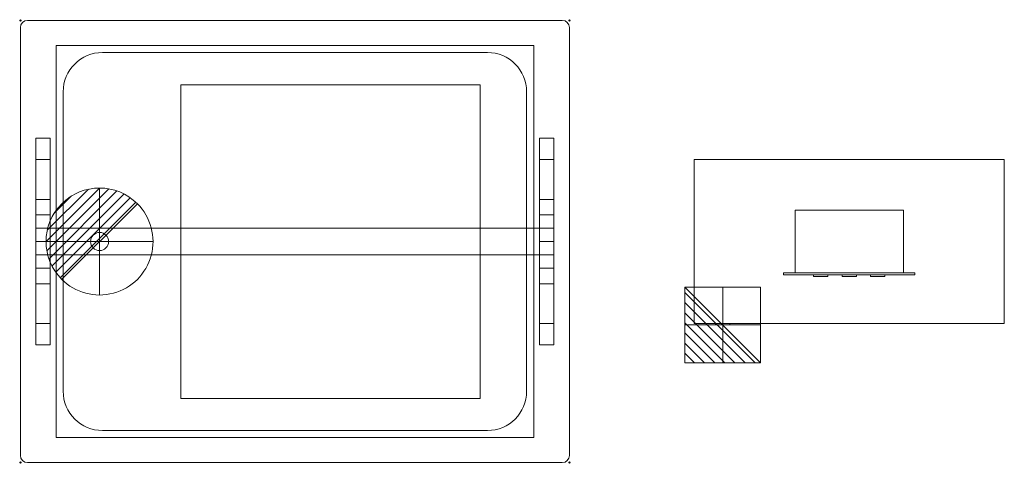
# Model space of a CAD drawing. Extents: x -1 to 1380, y -621 to 1.
import ezdxf

# ---------------------------------------------------------------- set-up
doc = ezdxf.new("R2010")
doc.units = 0
doc.header["$PDMODE"] = 35
for name, color, linetype, lineweight in [('IQ_200_2D', 1, 'Continuous', 9), ('IQ_204_2D', 7, 'Continuous', 9), ('IQ_CON_DRAIN_INT', 7, 'Continuous', 30), ('IQ_CON_ELECTRICITY_INT', 7, 'Continuous', 30), ('IQ_INS', 3, 'Continuous', 30)]:
    doc.layers.add(name, color=color, linetype=linetype, lineweight=lineweight)

# ---------------------------------------------------------------- blocks, each defined once
blk = doc.blocks.new('QF_ELECTROLUXPROFESSIONAL_341168_D21C2O - QF_ELECTROLUXPROFESSIONAL_341168_D21C2O-468572-Livello 1')
at = {"layer": 'IQ_200_2D'}
for p, q in [((760, 0), (10, 0)), ((10, 0), (760, 0)), ((0, -10), (0, -610)), ((0, -610), (0, -10)), ((770, -610), (770, -10)), ((770, -10), (770, -610)), ((1380, -195), (945, -195)), ((945, -195), (945, -425)), ((945, -425), (945, -195)), ((945, -195), (1380, -195)), ((945, -195), (945, -195)), ((1380, -425), (1380, -195)), ((1380, -195), (1380, -425)), ((1380, -195), (1380, -195)), ((945, -425), (1380, -425)), ((1380, -425), (945, -425)), ((945, -425), (945, -425)), ((995, -425), (975, -425)), ((975, -425), (975, -425)), ((975, -425), (995, -425)), ((975, -427), (975, -425)), ((975, -427), (975, -425)), ((995, -427), (975, -427)), ((975, -427), (975, -427)), ((975, -427), (995, -427)), ((995, -425), (995, -425)), ((995, -425), (995, -427)), ((995, -427), (995, -425)), ((995, -427), (995, -427)), ((1380, -425), (1380, -425)), ((10, -620), (760, -620)), ((760, -620), (10, -620))]:
    blk.add_line(p, q, dxfattribs=at)
for centre, start, end in [((760, -10), 360, 90), ((760, -10), 360, 90), ((10, -10), 90, 180), ((10, -10), 90, 180), ((10, -610), 180, 270), ((10, -610), 180, 270), ((760, -610), 270, 0), ((760, -610), 270, 0)]:
    blk.add_arc(centre, 10, start, end, dxfattribs=at)
at = {"layer": 'IQ_204_2D'}
for p, q in [((720, -35), (50, -35)), ((50, -35), (50, -585)), ((50, -585), (50, -35)), ((50, -35), (720, -35)), ((50, -35), (50, -35)), ((720, -35), (50, -35)), ((50, -35), (50, -585)), ((50, -585), (50, -35)), ((50, -35), (720, -35)), ((50, -35), (50, -35)), ((720, -585), (720, -35)), ((720, -35), (720, -585)), ((720, -35), (720, -35)), ((720, -585), (720, -35)), ((720, -35), (720, -585)), ((720, -35), (720, -35)), ((115, -45), (655, -45)), ((655, -45), (115, -45)), ((115, -45), (655, -45)), ((655, -45), (115, -45)), ((225, -90.1), (645, -90.1)), ((645, -90.1), (225, -90.1)), ((225, -90.1), (225, -90.1)), ((225, -529.9), (225, -90.1)), ((225, -90.1), (225, -529.9)), ((645, -90.1), (645, -90.1)), ((645, -90.1), (645, -529.9)), ((645, -90.1), (645, -529.9)), ((60, -520), (60, -100)), ((60, -100), (60, -520)), ((60, -520), (60, -100)), ((60, -100), (60, -520)), ((710, -100), (710, -520)), ((710, -520), (710, -100)), ((710, -100), (710, -520)), ((710, -520), (710, -100)), ((21.5, -250.9), (21.5, -165)), ((21.5, -165), (21.5, -195)), ((21.5, -165), (41.5, -165)), ((41.5, -195), (41.5, -165)), ((41.5, -165), (41.5, -250.9)), ((728, -250.9), (728, -165)), ((728, -165), (728, -195)), ((728, -165), (748, -165)), ((748, -195), (748, -165)), ((748, -165), (748, -250.9)), ((21.5, -195), (21.5, -272.6)), ((21.5, -195), (41.5, -195)), ((41.5, -272.6), (41.5, -195)), ((728, -195), (728, -272.6)), ((728, -195), (748, -195)), ((748, -272.6), (748, -195)), ((21.5, -310), (21.5, -250.9)), ((41.5, -250.9), (21.5, -250.9)), ((41.5, -250.9), (41.5, -310)), ((728, -310), (728, -250.9)), ((748, -250.9), (728, -250.9)), ((748, -250.9), (748, -310)), ((21.5, -272.6), (21.5, -310)), ((21.5, -272.6), (41.5, -272.6)), ((41.5, -310), (41.5, -272.6)), ((728, -272.6), (728, -310)), ((728, -272.6), (748, -272.6)), ((748, -310), (748, -272.6)), ((1238.5, -266), (1086.5, -266)), ((1086.5, -266), (1086.5, -354)), ((1086.5, -266), (1238.5, -266)), ((1086.5, -354), (1086.5, -266)), ((1086.5, -266), (1086.5, -266)), ((1238.5, -354), (1238.5, -266)), ((1238.5, -266), (1238.5, -354)), ((1238.5, -266), (1238.5, -266)), ((21.5, -328.9), (21.5, -291.3)), ((21.5, -291.3), (21.5, -291.3)), ((21.5, -291.3), (21.5, -328.9)), ((21.5, -291.3), (748, -291.3)), ((21.5, -291.3), (748, -291.3)), ((748, -328.9), (748, -291.3)), ((748, -291.3), (748, -291.3)), ((748, -291.3), (748, -328.9)), ((21.5, -310), (21.5, -310)), ((21.5, -310), (41.5, -310)), ((21.5, -310), (41.5, -310)), ((21.5, -369.1), (21.5, -310)), ((21.5, -310), (21.5, -310)), ((21.5, -310), (21.5, -347.4)), ((41.5, -310), (21.5, -310)), ((41.5, -310), (21.5, -310)), ((41.5, -310), (41.5, -310)), ((41.5, -347.4), (41.5, -310)), ((41.5, -310), (41.5, -310)), ((41.5, -310), (41.5, -369.1)), ((728, -310), (728, -310)), ((728, -310), (748, -310)), ((728, -310), (748, -310)), ((728, -369.1), (728, -310)), ((728, -310), (728, -310)), ((728, -310), (728, -347.4)), ((748, -310), (728, -310)), ((748, -310), (728, -310)), ((748, -310), (748, -310)), ((748, -347.4), (748, -310)), ((748, -310), (748, -310)), ((748, -310), (748, -369.1)), ((21.5, -328.9), (21.5, -328.9)), ((748, -328.9), (21.5, -328.9)), ((21.5, -328.9), (748, -328.9)), ((748, -328.9), (748, -328.9)), ((21.5, -347.4), (21.5, -425)), ((41.5, -347.4), (21.5, -347.4)), ((41.5, -425), (41.5, -347.4)), ((728, -347.4), (728, -425)), ((748, -347.4), (728, -347.4)), ((748, -425), (748, -347.4)), ((1254.7, -354), (1070.2, -354)), ((1070.2, -354), (1070.2, -354)), ((1070.2, -354), (1254.7, -354)), ((1070.2, -354), (1070.2, -356.9)), ((1070.2, -354), (1070.2, -356.9)), ((1254.7, -356.9), (1070.2, -356.9)), ((1070.2, -356.9), (1070.2, -356.9)), ((1070.2, -356.9), (1254.7, -356.9)), ((1086.5, -354), (1238.5, -354)), ((1086.5, -354), (1086.5, -354)), ((1238.5, -354), (1086.5, -354)), ((1112.5, -356.9), (1132.5, -356.9)), ((1132.5, -356.9), (1112.5, -356.9)), ((1112.5, -356.9), (1112.5, -356.9)), ((1112.5, -358.9), (1112.5, -356.9)), ((1112.5, -356.9), (1112.5, -358.9)), ((1112.5, -358.9), (1112.5, -358.9)), ((1112.5, -358.9), (1132.5, -358.9)), ((1132.5, -358.9), (1112.5, -358.9)), ((1132.5, -356.9), (1132.5, -356.9)), ((1132.5, -356.9), (1132.5, -358.9)), ((1132.5, -356.9), (1132.5, -358.9)), ((1132.5, -358.9), (1132.5, -358.9)), ((1152.5, -356.9), (1172.5, -356.9)), ((1172.5, -356.9), (1152.5, -356.9)), ((1152.5, -356.9), (1152.5, -356.9)), ((1152.5, -358.9), (1152.5, -356.9)), ((1152.5, -356.9), (1152.5, -358.9)), ((1152.5, -358.9), (1152.5, -358.9)), ((1152.5, -358.9), (1172.5, -358.9)), ((1172.5, -358.9), (1152.5, -358.9)), ((1172.5, -356.9), (1172.5, -356.9)), ((1172.5, -356.9), (1172.5, -358.9)), ((1172.5, -356.9), (1172.5, -358.9)), ((1172.5, -358.9), (1172.5, -358.9)), ((1192.5, -356.9), (1212.5, -356.9)), ((1212.5, -356.9), (1192.5, -356.9)), ((1192.5, -356.9), (1192.5, -356.9)), ((1192.5, -358.9), (1192.5, -356.9)), ((1192.5, -356.9), (1192.5, -358.9)), ((1192.5, -358.9), (1192.5, -358.9)), ((1192.5, -358.9), (1212.5, -358.9)), ((1212.5, -358.9), (1192.5, -358.9)), ((1212.5, -356.9), (1212.5, -356.9)), ((1212.5, -356.9), (1212.5, -358.9)), ((1212.5, -356.9), (1212.5, -358.9)), ((1212.5, -358.9), (1212.5, -358.9)), ((1238.5, -354), (1238.5, -354)), ((1254.7, -354), (1254.7, -354)), ((1254.7, -356.9), (1254.7, -354)), ((1254.7, -354), (1254.7, -356.9)), ((1254.7, -356.9), (1254.7, -356.9)), ((21.5, -455), (21.5, -369.1)), ((21.5, -369.1), (41.5, -369.1)), ((41.5, -369.1), (41.5, -455)), ((728, -455), (728, -369.1)), ((728, -369.1), (748, -369.1)), ((748, -369.1), (748, -455)), ((21.5, -425), (21.5, -455)), ((41.5, -425), (21.5, -425)), ((41.5, -455), (41.5, -425)), ((728, -425), (728, -455)), ((748, -425), (728, -425)), ((748, -455), (748, -425)), ((41.5, -455), (21.5, -455)), ((748, -455), (728, -455)), ((225, -529.9), (225, -529.9)), ((225, -529.9), (645, -529.9)), ((645, -529.9), (225, -529.9)), ((645, -529.9), (645, -529.9)), ((655, -575), (115, -575)), ((115, -575), (655, -575)), ((655, -575), (115, -575)), ((115, -575), (655, -575)), ((50, -585), (720, -585)), ((720, -585), (50, -585)), ((50, -585), (50, -585)), ((50, -585), (720, -585)), ((720, -585), (50, -585)), ((50, -585), (50, -585)), ((720, -585), (720, -585)), ((720, -585), (720, -585))]:
    blk.add_line(p, q, dxfattribs=at)
for centre, radius, start, end in [((115, -100), 55, 90, 180), ((115, -100), 55, 90, 180), ((115, -100), 55, 90, 180), ((115, -100), 55, 90, 180), ((655, -100), 55, 360, 90), ((655, -100), 55, 360, 90), ((655, -100), 55, 360, 90), ((655, -100), 55, 360, 90), ((111, -310), 12.7, 360, 180), ((111, -310), 12.7, 0, 180), ((111, -310), 12.7, 180, 360), ((111, -310), 12.7, 180, 360), ((115, -520), 55, 180, 270), ((115, -520), 55, 180, 270), ((115, -520), 55, 180, 270), ((115, -520), 55, 180, 270), ((655, -520), 55, 270, 360), ((655, -520), 55, 270, 360), ((655, -520), 55, 270, 0), ((655, -520), 55, 270, 360)]:
    blk.add_arc(centre, radius, start, end, dxfattribs=at)
blk = doc.blocks.new('DRAIN INT - DRAIN INT-6758-_3D_')
at = {"layer": 'IQ_CON_DRAIN_INT', "lineweight": 9}
for p, q in [((-75, -0.1), (0.1, 75)), ((-73.8, -13.1), (13.1, 73.8)), ((-73.3, 15.7), (-15.7, 73.3)), ((-70.9, -24.3), (24.3, 70.9)), ((0, 75, -0.1), (0, -0.1, 75)), ((0, 73.8, -13.1), (0, -13.1, 73.8)), ((0, 73.3, 15.7), (0, 15.7, 73.3)), ((0, 70.9, -24.3), (0, -24.3, 70.9)), ((-66.7, -34.3), (34.3, 66.7)), ((-63.9, 39.2), (-39.2, 63.9)), ((-61.4, -43.1), (43.1, 61.4)), ((0, 66.7, -34.3), (0, -34.3, 66.7)), ((0, 63.9, 39.2), (0, 39.2, 63.9)), ((0, 61.4, -43.1), (0, -43.1, 61.4)), ((-55.1, -50.9), (50.9, 55.1)), ((-53, -53), (53, 53)), ((0, 55.1, -50.9), (0, -50.9, 55.1)), ((0, 53, -53), (0, -53, 53)), ((-75, 0, -0.1), (0.1, 0, 75)), ((-73.8, 0, -13.1), (13.1, 0, 73.8)), ((-73.3, 0, 15.7), (-15.7, 0, 73.3)), ((-70.9, 0, -24.3), (24.3, 0, 70.9)), ((-66.7, 0, -34.3), (34.3, 0, 66.7)), ((-63.9, 0, 39.2), (-39.2, 0, 63.9)), ((-61.4, 0, -43.1), (43.1, 0, 61.4)), ((-55.1, 0, -50.9), (50.9, 0, 55.1)), ((-53, 0, -53), (53, 0, 53))]:
    blk.add_line(p, q, dxfattribs=at)
for start, end in [(45, 225), (225, 45)]:
    blk.add_arc((0, 0), 75, start, end, dxfattribs=at)
at = {"layer": 'IQ_CON_DRAIN_INT', "lineweight": 9, "extrusion": (-1, 0, 0)}
for start, end in [(45, 225), (225, 45)]:
    blk.add_arc((0, 0), 75, start, end, dxfattribs=at)
at = {"layer": 'IQ_CON_DRAIN_INT', "lineweight": 9, "extrusion": (0, -1, 0)}
for start, end in [(45, 225), (225, 45)]:
    blk.add_arc((0, 0), 75, start, end, dxfattribs=at)
blk = doc.blocks.new('ELECT INT - ELECT INT-5686-_3D_')
at = {"layer": 'IQ_CON_ELECTRICITY_INT', "lineweight": 9}
for p, q in [((-53, 39.4), (-39.4, 53)), ((-53, 25.3), (-25.3, 53)), ((-53, 11.2), (-11.2, 53)), ((-53, -3), (3, 53)), ((-53, -17.1), (17.1, 53)), ((-53, -31.3), (31.3, 53)), ((-53, -45.4), (45.4, 53)), ((-53, -53), (53, 53)), ((-53, -53), (-53, 53)), ((-53, 53), (53, 53)), ((0, 53, 39.4), (0, 39.4, 53)), ((0, 53, 25.3), (0, 25.3, 53)), ((0, 53, 11.2), (0, 11.2, 53)), ((0, 53, -3), (0, -3, 53)), ((0, 53, -17.1), (0, -17.1, 53)), ((0, 53, -31.3), (0, -31.3, 53)), ((0, 53, -45.4), (0, -45.4, 53)), ((0, 53, -53), (0, -53, 53)), ((0, -53, -53), (0, 53, -53)), ((0, 53, -53), (0, 53, 53)), ((0, 53, 53), (0, -53, 53)), ((53, 53), (53, -53)), ((-53, 0, 39.4), (-39.4, 0, 53)), ((-53, 0, 25.3), (-25.3, 0, 53)), ((-53, 0, 11.2), (-11.2, 0, 53)), ((-53, 0, -3), (3, 0, 53)), ((-53, 0, -17.1), (17.1, 0, 53)), ((-53, 0, -31.3), (31.3, 0, 53)), ((-53, 0, -53), (53, 0, 53)), ((-53, 0, -45.4), (45.4, 0, 53)), ((53, 0, -53), (-53, 0, -53)), ((-53, 0, -53), (-53, 0, 53)), ((-53, 0, 53), (53, 0, 53)), ((53, 0, 53), (53, 0, -53)), ((53, -53), (-53, -53)), ((0, -53, 53), (0, -53, -53))]:
    blk.add_line(p, q, dxfattribs=at)

msp = doc.modelspace()

# ---------------------------------------------------------------- linework, layer by layer
at = {"layer": 'IQ_INS'}
for p in [(0.1, 0), (770.1, 0), (0.1, -620), (770.1, -620)]:
    msp.add_point(p, dxfattribs=at)

# ---------------------------------------------------------------- block references
at = {"layer": 'IQ_200_2D'}
msp.add_blockref('QF_ELECTROLUXPROFESSIONAL_341168_D21C2O - QF_ELECTROLUXPROFESSIONAL_341168_D21C2O-468572-Livello 1', (0.1, 0), dxfattribs=at)
at = {"layer": 'IQ_CON_DRAIN_INT', "lineweight": 9, "extrusion": (0, 0, -1), "rotation": 270}
msp.add_blockref('DRAIN INT - DRAIN INT-6758-_3D_', (-111.1, -310), dxfattribs=at)
at = {"layer": 'IQ_CON_ELECTRICITY_INT', "lineweight": 9, "extrusion": (0, -1, 0)}
msp.add_blockref('ELECT INT - ELECT INT-5686-_3D_', (985.1, 0, 427), dxfattribs=at)

doc.saveas('drawing.dxf')
